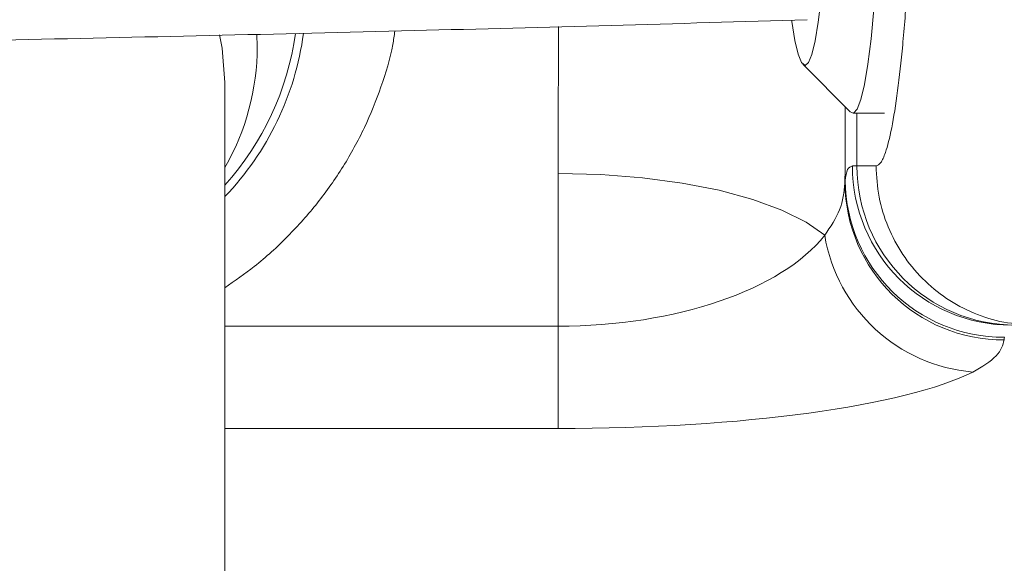
# Model space of a CAD drawing. Units: millimetres. Extents: x -463 to 1379, y -40 to 1001.
# Drawn here: x 1132 to 1194, y 700 to 734 of the extents above; entities that cross this region are included whole.
import ezdxf

# ---------------------------------------------------------------- set-up
doc = ezdxf.new("R2010")
doc.units = ezdxf.units.MM

msp = doc.modelspace()

# ---------------------------------------------------------------- linework, layer by layer
at = {"color": 8, "linetype": 'Continuous', "lineweight": 15}
for p, q in [((1146.61, 733.221), (1146.631, 732.432)), ((1184.288, 728.258), (1184.288, 724.941)), ((1144.594, 714.88), (1165.527, 714.88)), ((1165.527, 708.452), (1144.594, 708.452))]:
    msp.add_line(p, q, dxfattribs=at)
at = {"color": 7, "linetype": 'Continuous', "lineweight": 15}
for p, q in [((1180.894, 731.327), (1183.86, 728.339)), ((1144.594, 693.026), (1144.594, 730.189)), ((1184.02, 728.258), (1186.013, 728.258)), ((1184.004, 724.941), (1184.288, 724.941)), ((1184.288, 724.941), (1185.489, 724.941)), ((1165.527, 714.88), (1165.527, 724.477)), ((1165.527, 708.452), (1165.527, 714.88))]:
    msp.add_line(p, q, dxfattribs=at)
at = {"color": 7, "linetype": 'Continuous', "lineweight": 15, "flags": 128}
for points in [[(1180.189, 734.075), (1180.198, 734.009), (1180.391, 732.826), (1180.597, 731.964), (1180.811, 731.437), (1181.029, 731.258), (1181.247, 731.429), (1181.462, 731.948), (1181.667, 732.803), (1181.861, 733.978), (1182.038, 735.451)], [(1185.346, 734.778), (1185.17, 732.917), (1184.974, 731.335), (1184.762, 730.06), (1184.537, 729.113), (1184.304, 728.512), (1184.065, 728.265), (1183.86, 728.339)], [(1144.594, 730.189), (1144.418, 732.34), (1144.252, 733.182)], [(1165.527, 724.477), (1168.203, 724.409), (1170.82, 724.205), (1173.318, 723.87), (1175.644, 723.413), (1177.745, 722.842), (1179.574, 722.17), (1181.091, 721.413), (1182.263, 720.587)]]:
    msp.add_lwpolyline(points, dxfattribs=at)
at = {"color": 7, "linetype": 'Continuous', "lineweight": 15}
for centre, radius, start, end in [((1131.298, 735.716), 17.9, 317.96903, 352.14427), ((1193.992, 724.929), 9.988, 179.93176, 269.93159), ((1194.269, 724.922), 9.981, 179.89099, 269.89057), ((1193.5, 724.134), 9.953, 180.60367, 270.2677), ((1193.479, 723.96), 9.943, 180.54846, 270.32618), ((1192.43, 722.267), 10.305, 189.38006, 265.15801)]:
    msp.add_arc(centre, radius, start, end, dxfattribs=at)
at = {"color": 8, "linetype": 'Continuous', "lineweight": 15}
for centre, radius, start, end in [((1131.348, 735.712), 18.349, 316.20968, 352.32266), ((1131.354, 732.462), 15.277, 330.07426, 359.8856)]:
    msp.add_arc(centre, radius, start, end, dxfattribs=at)
for centre, ratio, start_param, end_param in [((1383.527, 724.477), 0.36397, 1.555409, 1.570796), ((1383.527, 718.321), 0.333918, 1.553559, 1.561539)]:
    msp.add_ellipse(centre, major_axis=(0, 598.95), ratio=ratio, start_param=start_param, end_param=end_param, dxfattribs=at)
at = {"color": 7, "linetype": 'Continuous', "lineweight": 15}
for centre, major_axis, ratio, start_param, end_param in [((1383.527, 723.555), (200, 0), 0.167511, 3.127446, 3.132335), ((1165.527, 723.914), (18, 0), 0.501918, 4.712389, 5.906098), ((1383.527, 713.707), (190, 0), 0.176327, 3.127446, 3.132335), ((1165.527, 714.066), (28, 0), 0.200512, 4.712389, 5.906098)]:
    msp.add_ellipse(centre, major_axis=major_axis, ratio=ratio, start_param=start_param, end_param=end_param, dxfattribs=at)
for points, knots in [([(-240.465, -10.266), (-237.537, -10.872), (-230.922, -12.241), (-220.25, -14.345), (-208.181, -16.628), (-195.26, -18.949), (-181.626, -21.265), (-167.331, -23.546), (-150.367, -26.072), (-130.525, -28.762), (-107.594, -31.501), (-83.383, -33.983), (-56.253, -36.283), (-26.641, -38.189), (4.947, -39.512), (36.358, -40.125), (67.488, -40.039), (98.3, -40.059), (136.571, -40.054), (182.048, -40.057), (234.5, -40.057), (286.094, -40.057), (337.106, -40.058), (387.788, -40.058), (446.513, -40.059), (513.178, -40.059), (587.935, -40.059), (662.747, -40.059), (728.597, -40.06), (785.502, -40.06), (833.348, -40.06), (881.579, -40.06), (930.512, -40.06), (978.811, -40.06), (1026.58, -40.06), (1073.749, -40.06), (1121.906, -40.059), (1161.653, -40.059), (1192.638, -40.059), (1214.156, -40.059), (1234.87, -40.059), (1254.678, -40.059), (1273.502, -40.059), (1291.303, -40.059), (1307.605, -40.059), (1322.441, -40.059), (1333.838, -40.059), (1342.28, -40.057), (1347.951, -39.064), (1353.034, -37.462), (1357.53, -35.368), (1361.453, -32.933), (1364.863, -30.254), (1367.94, -27.269), (1370.812, -23.82), (1373.49, -19.716), (1375.773, -14.997), (1377.512, -9.677), (1378.552, -3.761), (1378.513, 2.71), (1378.519, 9.545), (1378.521, 16.643), (1378.525, 27.397), (1378.528, 42.082), (1378.531, 60.25), (1378.533, 78.637), (1378.533, 97.176), (1378.533, 116.526), (1378.532, 137.653), (1378.531, 160.632), (1378.53, 185.535), (1378.529, 211.38), (1378.528, 237.799), (1378.528, 272.881), (1378.528, 316.172), (1378.528, 362.661), (1378.529, 403.787), (1378.531, 439.61), (1378.531, 475.003), (1378.545, 509.923), (1377.703, 541.121), (1376.416, 568.548), (1374.911, 592.026), (1373.1, 614.568), (1371.039, 636.02), (1368.775, 656.399), (1366.35, 675.723), (1363.784, 694.154), (1361.112, 711.689), (1358.366, 728.327), (1355.891, 742.317), (1353.736, 753.882), (1352.275, 761.439), (1351.185, 766.94), (1350.418, 770.757), (1349.604, 774.76), (1349.021, 777.562), (1348.736, 778.933)], [0, 0, 0, 0, 0.003698, 0.008358, 0.013458, 0.018895, 0.024598, 0.030567, 0.036804, 0.045817, 0.055339, 0.065374, 0.075926, 0.089022, 0.102082, 0.115038, 0.127887, 0.140594, 0.153158, 0.175236, 0.196857, 0.218051, 0.239068, 0.259968, 0.280754, 0.311721, 0.342445, 0.373242, 0.404279, 0.423913, 0.443644, 0.463474, 0.483583, 0.504183, 0.52323, 0.542681, 0.56254, 0.582808, 0.591856, 0.600874, 0.609431, 0.617484, 0.625379, 0.63272, 0.639506, 0.645549, 0.651071, 0.653618, 0.655973, 0.658159, 0.660195, 0.662093, 0.663859, 0.665551, 0.667387, 0.6694, 0.671599, 0.673852, 0.676307, 0.678992, 0.68184, 0.684768, 0.687771, 0.695145, 0.702937, 0.710248, 0.717893, 0.725873, 0.734188, 0.744031, 0.754302, 0.764998, 0.776005, 0.786988, 0.808401, 0.829564, 0.844504, 0.859281, 0.873884, 0.888292, 0.902481, 0.912491, 0.922261, 0.931585, 0.940469, 0.948923, 0.956952, 0.964562, 0.971945, 0.978895, 0.985425, 0.989521, 0.99345, 0.994947, 0.996459, 0.998267, 1, 1, 1, 1]), ([(1185.489, 724.941), (1185.588, 724.982), (1185.786, 725.066), (1186.117, 725.812), (1186.477, 727.228), (1186.842, 729.521), (1187.17, 732.476), (1187.442, 735.902), (1187.661, 739.762), (1187.818, 743.858), (1187.92, 748.214), (1187.933, 751.18), (1187.939, 752.683)], [0, 0, 0, 0, 0.077485, 0.156185, 0.264509, 0.37598, 0.482083, 0.591123, 0.692599, 0.796738, 0.896972, 1, 1, 1, 1]), ([(1026.862, 731.573), (1035.253, 731.616), (1052.501, 731.706), (1078.429, 731.976), (1104.667, 732.349), (1130.716, 732.834), (1156.27, 733.411), (1172.956, 733.883), (1181.157, 734.114)], [0, 0, 0, 0, 0.1596604, 0.3281999, 0.4970543, 0.6662892, 0.8359734, 1, 1, 1, 1]), ([(1144.594, 717.296), (1145.221, 717.728), (1146.629, 718.698), (1148.579, 720.49), (1150.453, 722.591), (1152.064, 724.882), (1153.407, 727.324), (1154.435, 729.895), (1155.058, 731.938), (1155.232, 733.129), (1155.273, 733.413)], [0, 0, 0, 0, 0.1134744, 0.2545947, 0.3954851, 0.5361131, 0.6764595, 0.8165218, 0.9563163, 1, 1, 1, 1]), ([(1183.547, 724.029), (1183.585, 724.294), (1183.661, 724.826), (1183.889, 724.902), (1184.004, 724.941)], [0, 0, 0, 0, 0.4980874, 1, 1, 1, 1]), ([(1182.263, 720.587), (1182.623, 721.12), (1183.349, 722.196), (1183.473, 723.305), (1183.536, 723.865)], [0, 0, 0, 0, 0.495117, 1, 1, 1, 1]), ([(1193.535, 714.017), (1193.442, 713.678), (1193.252, 712.992), (1192.129, 712.333), (1191.56, 711.999)], [0, 0, 0, 0, 0.493594, 1, 1, 1, 1])]:
    msp.add_open_spline(points, degree=3, knots=knots, dxfattribs=at)
msp.add_open_spline([(1185.489, 724.941), (1185.526, 724.286), (1185.6, 722.977), (1186.193, 721.089), (1187.114, 719.349), (1188.362, 717.824), (1189.881, 716.571), (1191.614, 715.647), (1193.495, 715.052), (1194.799, 714.978), (1195.451, 714.941)], degree=3, dxfattribs=at)

doc.saveas('drawing.dxf')
